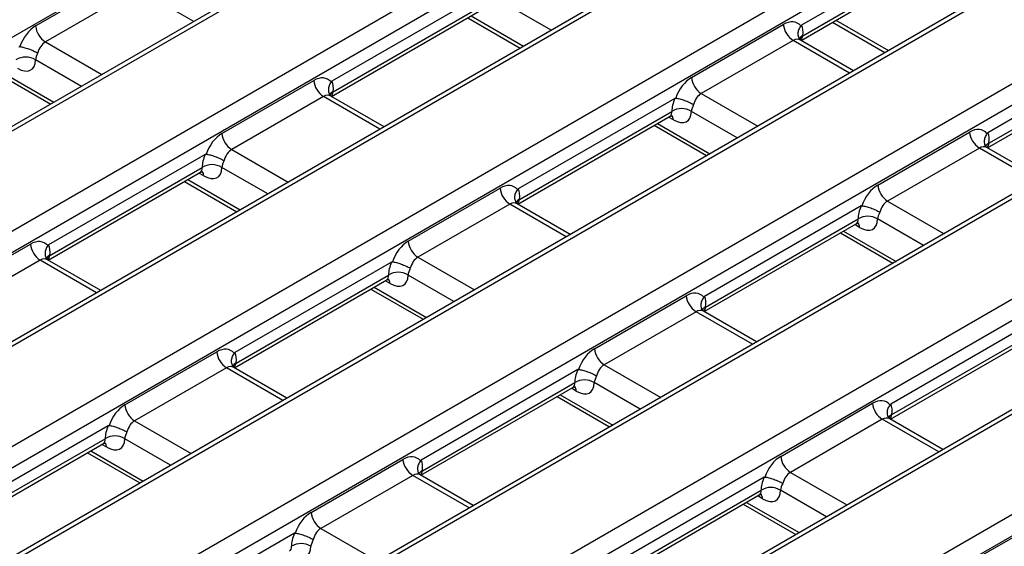
# Model space of a CAD drawing. Units: inches. Extents: x 0.8 to 41, y 0.1 to 28.6.
# Drawn here: x 36 to 37.7, y 12.8 to 13.7 of the extents above; entities that cross this region are included whole.
import ezdxf

# ---------------------------------------------------------------- set-up
doc = ezdxf.new("R2010")
doc.units = ezdxf.units.IN
doc.header["$LTSCALE"] = 2.5
doc.header["$MEASUREMENT"] = 0
doc.linetypes.add('SLD-Solid', pattern=[0])

msp = doc.modelspace()

# ---------------------------------------------------------------- linework, layer by layer
at = {"color": 7, "linetype": 'SLD-Solid', "lineweight": 25}
for p, q in [((37.1083638, 14.3340768), (28.4906313, 9.3591657)), ((37.2558988, 14.2613639), (33.1668105, 11.9007835)), ((37.2682009, 14.2601457), (33.1791126, 11.8995653)), ((33.3325287, 11.811), (37.4216171, 14.1715805)), ((37.4389501, 14.1432334), (33.3498618, 11.7826529)), ((37.5864851, 14.0705205), (28.9687526, 9.0956094)), ((37.5987873, 14.0693023), (28.9810547, 9.0943912)), ((29.1344709, 9.0058259), (37.7522034, 13.980737)), ((37.7695365, 13.9523899), (29.1518039, 8.9774788)), ((37.9170715, 13.879677), (29.2993389, 8.9047659)), ((37.9293736, 13.8784588), (29.3116411, 8.9035477)), ((37.6240028, 13.8446212), (37.346075, 13.6841769)), ((37.3453412, 13.6571722), (37.6155009, 13.8131321)), ((37.3481238, 13.6654272), (37.6186442, 13.8215953)), ((29.4650572, 8.8149825), (38.0827898, 13.7898936)), ((35.9867246, 13.6827596), (36.1497111, 13.7768497)), ((38.1001228, 13.7615465), (29.4823903, 8.7866354)), ((36.1670441, 13.7485027), (36.0040576, 13.6544125)), ((36.7905772, 13.7451817), (36.5126495, 13.5847375)), ((36.5146982, 13.5659877), (36.7852186, 13.7221558)), ((36.5119156, 13.5577327), (36.7820753, 13.7136926)), ((38.2476578, 13.6888336), (29.6299253, 8.7139225)), ((38.25996, 13.6876154), (29.6422274, 8.7127043)), ((36.7537588, 13.6973458), (36.8469082, 13.6435718)), ((37.1507365, 13.5913557), (37.313723, 13.6854458)), ((37.4008504, 13.689217), (37.4939998, 13.635443)), ((37.331056, 13.6570987), (37.1680695, 13.5630086)), ((37.3443411, 13.6577789), (37.3431431, 13.6587035)), ((37.4384906, 13.6033982), (37.3442497, 13.6578022)), ((37.9545891, 13.6537778), (37.6766614, 13.4933335)), ((37.6787101, 13.4745838), (37.9492305, 13.6307519)), ((37.6759275, 13.4663287), (37.9460872, 13.6222886)), ((29.7956435, 8.6241391), (38.4133761, 13.5990502)), ((35.9203332, 13.5979063), (36.0134826, 13.5441323)), ((36.3173109, 13.4919162), (36.4802974, 13.5860063)), ((38.4307092, 13.5707031), (29.8129766, 8.595792)), ((36.4976305, 13.5576592), (36.334644, 13.4635691)), ((36.5109155, 13.5583394), (36.5097176, 13.559264)), ((36.605065, 13.5039587), (36.5108242, 13.5583628)), ((37.1211635, 13.5543383), (36.8432358, 13.393894)), ((36.8452846, 13.3751443), (37.115805, 13.5313124)), ((36.8425019, 13.3668893), (37.1126617, 13.5228491)), ((38.5782442, 13.4979902), (29.9605116, 8.5230791)), ((38.5905463, 13.496772), (29.9728138, 8.5218609)), ((37.0843451, 13.5065024), (37.1774945, 13.4527284)), ((37.4813228, 13.4005122), (37.6443093, 13.4946023)), ((37.6616424, 13.4662553), (37.4986559, 13.3721652)), ((37.6749274, 13.4669355), (37.6737295, 13.4678601)), ((37.7690769, 13.4125547), (37.6748361, 13.4669588)), ((36.287738, 13.4548988), (36.0098102, 13.2944546)), ((36.0090764, 13.2674498), (36.2792361, 13.4234097)), ((36.011859, 13.2757048), (36.2823794, 13.4318729)), ((30.1262299, 8.4332956), (38.7439624, 13.4082067)), ((36.2509196, 13.4070629), (36.344069, 13.3532889)), ((36.6478972, 13.3010728), (36.8108838, 13.3951629)), ((38.7612955, 13.3798597), (30.143563, 8.4049485)), ((36.8415019, 13.367496), (36.8403039, 13.3684206)), ((36.8282168, 13.3668158), (36.6652303, 13.2727257)), ((36.9356513, 13.3131153), (36.8414105, 13.3675193)), ((37.4517499, 13.3634949), (37.1738221, 13.2030506)), ((37.1758709, 13.1843009), (37.4463913, 13.340469)), ((37.1730883, 13.1760458), (37.443248, 13.3320057)), ((37.4149315, 13.3156589), (37.5080809, 13.2618849)), ((35.8144717, 13.2016333), (35.9774582, 13.2957234)), ((35.9947913, 13.2673763), (35.8318047, 13.1732862)), ((36.0080763, 13.2680565), (36.0068784, 13.2689811)), ((36.1022258, 13.2136758), (36.0079849, 13.2680799)), ((36.6183243, 13.2640554), (36.3403966, 13.1036111)), ((36.3396627, 13.0766064), (36.6098224, 13.2325662)), ((36.3424453, 13.0848614), (36.6129657, 13.2410295)), ((36.5815059, 13.2162195), (36.6746553, 13.1624455)), ((36.9784836, 13.1102293), (37.1414701, 13.2043194)), ((37.1720882, 13.1766526), (37.1708903, 13.1775772)), ((37.2662377, 13.1222718), (37.1719968, 13.1766759)), ((37.1588032, 13.1759724), (36.9958166, 13.0818822)), ((37.7823362, 13.1726514), (37.5044085, 13.0122072)), ((37.5036746, 12.9852024), (37.7738343, 13.1411623)), ((37.5064572, 12.9934574), (37.7769776, 13.1496255)), ((36.145058, 13.0107899), (36.3080445, 13.10488)), ((36.3253776, 13.0765329), (36.1623911, 12.9824428)), ((36.3386626, 13.0772131), (36.3374647, 13.0781377)), ((36.4328121, 13.0228324), (36.3385713, 13.0772364)), ((36.9489107, 13.073212), (36.6709829, 12.9127677)), ((36.6702491, 12.8857629), (36.9404088, 13.0417228)), ((36.6730317, 12.894018), (36.9435521, 13.0501861)), ((36.9120923, 13.025376), (37.0052417, 12.971602)), ((37.3090699, 12.9193859), (37.4720564, 13.013476)), ((37.4893895, 12.9851289), (37.326403, 12.8910388)), ((37.5026745, 12.9858092), (37.5014766, 12.9867338)), ((37.596824, 12.9314284), (37.5025832, 12.9858325)), ((36.1154851, 12.9737725), (35.8375574, 12.8133282)), ((35.8396061, 12.7945785), (36.1101265, 12.9507466)), ((35.8368235, 12.7863235), (36.1069832, 12.9422833)), ((36.0786667, 12.9259366), (36.1718161, 12.8721626)), ((36.4756444, 12.8199464), (36.6386309, 12.9140365)), ((36.6559639, 12.8856895), (36.4929774, 12.7915993)), ((36.669249, 12.8863697), (36.668051, 12.8872943)), ((36.7633985, 12.8319889), (36.6691576, 12.886393)), ((37.279497, 12.8823685), (37.0015693, 12.7219243)), ((37.0008354, 12.6949195), (37.2709951, 12.8508794)), ((37.003618, 12.7031745), (37.2741384, 12.8593426)), ((37.2426786, 12.8345326), (37.335828, 12.7807586)), ((37.6396563, 12.7285425), (37.8026428, 12.8226326)), ((36.4460714, 12.7829291), (36.1681437, 12.6224848))]:
    msp.add_line(p, q, dxfattribs=at)
at = {"color": 8, "linetype": 'SLD-Solid', "lineweight": 25}
for p, q in [((36.2672725, 13.6906421), (36.1670441, 13.7485027)), ((36.9014596, 13.6750637), (36.8198848, 13.7221558)), ((36.7595173, 13.7006701), (36.8526667, 13.6468961)), ((37.4071725, 13.6928666), (37.5003219, 13.6390926)), ((36.0040576, 13.6544125), (36.1042859, 13.596552)), ((37.4312844, 13.5992381), (37.331056, 13.6570987)), ((36.0680341, 13.5756242), (35.9864592, 13.6227164)), ((35.9260918, 13.6012307), (36.0192412, 13.5474567)), ((37.1680695, 13.5630086), (37.2682978, 13.505148)), ((36.5978588, 13.4997986), (36.4976305, 13.5576592)), ((37.232046, 13.4842202), (37.1504711, 13.5313124)), ((37.0901037, 13.5098267), (37.1832531, 13.4560527)), ((37.1185841, 13.5162473), (37.1099049, 13.5212577)), ((36.334644, 13.4635691), (36.4348723, 13.4057085)), ((37.7618707, 13.4083947), (37.6616424, 13.4662553)), ((36.2851585, 13.4168078), (36.2764793, 13.4218182)), ((36.3986204, 13.3847808), (36.3170456, 13.4318729)), ((36.2566781, 13.4103872), (36.3498275, 13.3566132)), ((37.4986559, 13.3721652), (37.5988842, 13.3143046)), ((36.9284451, 13.3089552), (36.8282168, 13.3668158)), ((37.5626323, 13.2933768), (37.4810575, 13.340469)), ((37.42069, 13.3189833), (37.5138394, 13.2652093)), ((37.4491704, 13.3254039), (37.4404912, 13.3304143)), ((36.0950196, 13.2095157), (35.9947913, 13.2673763)), ((36.6652303, 13.2727257), (36.7654586, 13.2148651)), ((36.6157449, 13.2259644), (36.6070657, 13.2309748)), ((36.7292068, 13.1939373), (36.6476319, 13.2410295)), ((36.5872644, 13.2195438), (36.6804138, 13.1657698)), ((37.2590315, 13.1181118), (37.1588032, 13.1759724)), ((36.4256059, 13.0186723), (36.3253776, 13.0765329)), ((36.9958166, 13.0818822), (37.096045, 13.0240217)), ((36.9463312, 13.035121), (36.937652, 13.0401314)), ((37.0597931, 13.0030939), (36.9782182, 13.0501861)), ((36.9178508, 13.0287004), (37.0110002, 12.9749264)), ((37.5896178, 12.9272684), (37.4893895, 12.9851289)), ((36.1623911, 12.9824428), (36.2626194, 12.9245822)), ((36.2263675, 12.9036544), (36.1447927, 12.9507466)), ((36.1129057, 12.9356815), (36.1042264, 12.9406919)), ((36.0844252, 12.9292609), (36.1775746, 12.8754869)), ((36.7561923, 12.8278289), (36.6559639, 12.8856895)), ((37.326403, 12.8910388), (37.4266313, 12.8331782)), ((37.2769176, 12.8442775), (37.2682383, 12.8492879)), ((37.3903794, 12.8122505), (37.3088046, 12.8593426)), ((37.2484371, 12.8378569), (37.3415865, 12.7840829)), ((36.4929774, 12.7915993), (36.5932057, 12.7337388))]:
    msp.add_line(p, q, dxfattribs=at)
at = {"color": 7, "linetype": 'SLD-Solid', "lineweight": 25}
for centre, radius, start, end in [((37.3517677, 13.6892358), 0.038233, 185.6889994, 237.1991371), ((36.0247692, 13.6865496), 0.038233, 185.6889994, 237.1991371), ((35.9691261, 13.5943741), 0.0332223, 58.5515975, 121.4484025), ((36.5183421, 13.5897963), 0.038233, 185.6889994, 237.1991371), ((37.1887811, 13.5951457), 0.038233, 185.6889994, 237.1991371), ((37.133138, 13.5029701), 0.0332223, 58.5515975, 121.4484025), ((36.3553556, 13.4957062), 0.038233, 185.6889994, 237.1991371), ((37.682354, 13.4983923), 0.038233, 185.6889994, 237.1991371), ((36.2997125, 13.4035307), 0.0332223, 58.5515975, 121.4484025), ((36.8489284, 13.3989529), 0.038233, 185.6889994, 237.1991371), ((37.5193675, 13.4043022), 0.038233, 185.6889994, 237.1991371), ((37.4637244, 13.3121267), 0.0332223, 58.5515975, 121.4484025), ((36.6859419, 13.3048627), 0.038233, 185.6889994, 237.1991371), ((36.0155029, 13.2995134), 0.038233, 185.6889994, 237.1991371), ((36.6302988, 13.2126872), 0.0332223, 58.5515975, 121.4484025), ((37.1795148, 13.2081094), 0.038233, 185.6889994, 237.1991371), ((37.0165283, 13.1140193), 0.038233, 185.6889994, 237.1991371), ((36.3460892, 13.10867), 0.038233, 185.6889994, 237.1991371), ((36.9608852, 13.0218438), 0.0332223, 58.5515975, 121.4484025), ((36.1831027, 13.0145798), 0.038233, 185.6889994, 237.1991371), ((37.5101011, 13.017266), 0.038233, 185.6889994, 237.1991371), ((36.1274596, 12.9224043), 0.0332223, 58.5515975, 121.4484025), ((36.6766756, 12.9178265), 0.038233, 185.6889994, 237.1991371), ((37.3471146, 12.9231759), 0.038233, 185.6889994, 237.1991371), ((37.2914715, 12.8310004), 0.0332223, 58.5515975, 121.4484025), ((36.513689, 12.8237364), 0.038233, 185.6889994, 237.1991371), ((36.4580459, 12.7315609), 0.0332223, 58.5515975, 121.4484025)]:
    msp.add_arc(centre, radius, start, end, dxfattribs=at)
at = {"color": 8, "linetype": 'SLD-Solid', "lineweight": 25}
for centre, radius, start, end in [((37.353243, 13.6534672), 0.0130096, 113.1721922, 148.5546824), ((36.5198174, 13.5540277), 0.0130096, 113.1721922, 148.5546824), ((37.1054927, 13.515817), 0.0130985, 1.8823638, 38.7470025), ((37.6838293, 13.4626237), 0.0130096, 113.1721922, 148.5546824), ((36.2720671, 13.4163776), 0.0130985, 1.8823638, 38.7470025), ((36.8504038, 13.3631843), 0.0130096, 113.1721922, 148.5546824), ((37.436079, 13.3249736), 0.0130985, 1.8823638, 38.7470025), ((36.0169782, 13.2637448), 0.0130096, 113.1721922, 148.5546824), ((36.6026535, 13.2255341), 0.0130985, 1.8823638, 38.7470025), ((37.1809901, 13.1723408), 0.0130096, 113.1721922, 148.5546824), ((36.3475645, 13.0729014), 0.0130096, 113.1721922, 148.5546824), ((36.9332398, 13.0346907), 0.0130985, 1.8823638, 38.7470025), ((37.5115764, 12.9814974), 0.0130096, 113.1721922, 148.5546824), ((36.0998143, 12.9352512), 0.0130985, 1.8823638, 38.7470025), ((36.6781509, 12.8820579), 0.0130096, 113.1721922, 148.5546824), ((37.2638262, 12.8438473), 0.0130985, 1.8823638, 38.7470025)]:
    msp.add_arc(centre, radius, start, end, dxfattribs=at)
at = {"color": 7, "linetype": 'SLD-Solid', "lineweight": 25}
for centre, major_axis, ratio, start_param, end_param in [((37.3167675, 13.6435041), (0.0210314, 0.0446064), 0.62526097, 6.007521465, 7.016549796), ((37.313723, 13.648764), (0.027562, 0.0408749), 0.525023408, 5.447086004, 6.008322349), ((35.989769, 13.640818), (0.0210314, 0.0446064), 0.62526097, 0.733364489, 1.742392819), ((36.0071021, 13.632563), (0.0083124, 0.0234019), 0.665993706, 0.663189308, 1.710386859), ((36.0040576, 13.6343205), (0.0150483, 0.0196718), 0.470185046, 1.893650867, 2.504516105), ((35.9515277, 13.6460778), (-0.027562, 0.0408749), 0.525023408, 2.319629168, 3.803159032), ((36.4833419, 13.5440647), (0.0210314, 0.0446064), 0.62526097, 6.007521465, 7.016549796), ((36.4802974, 13.5493245), (0.027562, 0.0408749), 0.525023408, 5.447086004, 6.008322349), ((37.1537809, 13.549414), (0.0210314, 0.0446064), 0.62526097, 0.733364489, 1.742392819), ((37.171114, 13.541159), (0.0083124, 0.0234019), 0.665993706, 0.663189308, 1.710386859), ((37.1507365, 13.5546738), (0.027562, 0.0408749), 0.525023408, 1.91878993, 2.480026275), ((37.1680695, 13.5429165), (0.0150483, 0.0196718), 0.470185046, 1.893650867, 2.504516105), ((37.1155396, 13.5546738), (-0.027562, 0.0408749), 0.525023408, 2.319629168, 3.803159032), ((36.3203554, 13.4499746), (0.0210314, 0.0446064), 0.62526097, 0.733364489, 1.742392819), ((37.6473538, 13.4526607), (0.0210314, 0.0446064), 0.62526097, 6.007521465, 7.016549796), ((37.6443093, 13.4579205), (0.027562, 0.0408749), 0.525023408, 5.447086004, 6.008322349), ((36.3376884, 13.4417195), (0.0083124, 0.0234019), 0.665993706, 0.663189308, 1.710386859), ((36.3173109, 13.4552344), (0.027562, 0.0408749), 0.525023408, 1.91878993, 2.480026275), ((36.334644, 13.4434771), (0.0150483, 0.0196718), 0.470185046, 1.893650867, 2.504516105), ((36.2821141, 13.4552344), (-0.027562, 0.0408749), 0.525023408, 2.319629168, 3.803159032), ((36.8139282, 13.3532212), (0.0210314, 0.0446064), 0.62526097, 6.007521465, 7.016549796), ((36.8108838, 13.3584811), (0.027562, 0.0408749), 0.525023408, 5.447086004, 6.008322349), ((37.4843673, 13.3585706), (0.0210314, 0.0446064), 0.62526097, 0.733364489, 1.742392819), ((37.5017003, 13.3503156), (0.0083124, 0.0234019), 0.665993706, 0.663189308, 1.710386859), ((37.4813228, 13.3638304), (0.027562, 0.0408749), 0.525023408, 1.91878993, 2.480026275), ((37.4986559, 13.3520731), (0.0150483, 0.0196718), 0.470185046, 1.893650867, 2.504516105), ((37.446126, 13.3638304), (-0.027562, 0.0408749), 0.525023408, 2.319629168, 3.803159032), ((35.9805027, 13.2537818), (0.0210314, 0.0446064), 0.62526097, 6.007521465, 7.016549796), ((36.6509417, 13.2591311), (0.0210314, 0.0446064), 0.62526097, 0.733364489, 1.742392819), ((35.9774582, 13.2590416), (0.027562, 0.0408749), 0.525023408, 5.447086004, 6.008322349), ((36.6478972, 13.2643909), (0.027562, 0.0408749), 0.525023408, 1.91878993, 2.480026275), ((36.6682748, 13.2508761), (0.0083124, 0.0234019), 0.665993706, 0.663189308, 1.710386859), ((36.6652303, 13.2526336), (0.0150483, 0.0196718), 0.470185046, 1.893650867, 2.504516105), ((36.6127004, 13.2643909), (-0.027562, 0.0408749), 0.525023408, 2.319629168, 3.803159032), ((37.1445146, 13.1623778), (0.0210314, 0.0446064), 0.62526097, 6.007521465, 7.016549796), ((37.1414701, 13.1676376), (0.027562, 0.0408749), 0.525023408, 5.447086004, 6.008322349), ((36.311089, 13.0629383), (0.0210314, 0.0446064), 0.62526097, 6.007521465, 7.016549796), ((36.9815281, 13.0682877), (0.0210314, 0.0446064), 0.62526097, 0.733364489, 1.742392819), ((36.3080445, 13.0681981), (0.027562, 0.0408749), 0.525023408, 5.447086004, 6.008322349), ((36.9784836, 13.0735475), (0.027562, 0.0408749), 0.525023408, 1.91878993, 2.480026275), ((36.9988611, 13.0600327), (0.0083124, 0.0234019), 0.665993706, 0.663189308, 1.710386859), ((36.9958166, 13.0617902), (0.0150483, 0.0196718), 0.470185046, 1.893650867, 2.504516105), ((36.9432867, 13.0735475), (-0.027562, 0.0408749), 0.525023408, 2.319629168, 3.803159032), ((37.4751009, 12.9715344), (0.0210314, 0.0446064), 0.62526097, 6.007521465, 7.016549796), ((36.1481025, 12.9688482), (0.0210314, 0.0446064), 0.62526097, 0.733364489, 1.742392819), ((37.4720564, 12.9767942), (0.027562, 0.0408749), 0.525023408, 5.447086004, 6.008322349), ((36.145058, 12.974108), (0.027562, 0.0408749), 0.525023408, 1.91878993, 2.480026275), ((36.1654356, 12.9605932), (0.0083124, 0.0234019), 0.665993706, 0.663189308, 1.710386859), ((36.1098612, 12.974108), (-0.027562, 0.0408749), 0.525023408, 2.319629168, 3.803159032), ((36.1623911, 12.9623507), (0.0150483, 0.0196718), 0.470185046, 1.893650867, 2.504516105), ((36.6416754, 12.8720949), (0.0210314, 0.0446064), 0.62526097, 6.007521465, 7.016549796), ((37.3121144, 12.8774443), (0.0210314, 0.0446064), 0.62526097, 0.733364489, 1.742392819), ((36.6386309, 12.8773547), (0.027562, 0.0408749), 0.525023408, 5.447086004, 6.008322349), ((37.3090699, 12.8827041), (0.027562, 0.0408749), 0.525023408, 1.91878993, 2.480026275), ((37.3294475, 12.8691892), (0.0083124, 0.0234019), 0.665993706, 0.663189308, 1.710386859), ((37.326403, 12.8709468), (0.0150483, 0.0196718), 0.470185046, 1.893650867, 2.504516105), ((37.2738731, 12.8827041), (-0.027562, 0.0408749), 0.525023408, 2.319629168, 3.803159032), ((36.4786888, 12.7780048), (0.0210314, 0.0446064), 0.62526097, 0.733364489, 1.742392819), ((36.4960219, 12.7697498), (0.0083124, 0.0234019), 0.665993706, 0.663189308, 1.710386859), ((36.4756444, 12.7832646), (0.027562, 0.0408749), 0.525023408, 1.91878993, 2.480026275), ((36.4404475, 12.7832646), (-0.027562, 0.0408749), 0.525023408, 2.319629168, 3.803159032), ((36.4929774, 12.7715073), (0.0150483, 0.0196718), 0.470185046, 1.893650867, 2.504516105)]:
    msp.add_ellipse(centre, major_axis=major_axis, ratio=ratio, start_param=start_param, end_param=end_param, dxfattribs=at)
at = {"color": 8, "linetype": 'SLD-Solid', "lineweight": 25}
for centre, major_axis, ratio, start_param, end_param in [((37.331056, 13.6773377), (-0.0083124, 0.0234019), 0.665993706, 3.585956148, 3.96193321), ((37.3341005, 13.6352491), (0.0083124, 0.0234019), 0.665993706, 6.161057716, 6.946374615), ((36.500675, 13.5358096), (0.0083124, 0.0234019), 0.665993706, 6.161057716, 6.946374615), ((36.4976305, 13.5778982), (-0.0083124, 0.0234019), 0.665993706, 3.585956148, 3.96193321), ((37.0982066, 13.5429165), (-0.0150483, 0.0196718), 0.470185046, 3.080456237, 3.778669202), ((37.6616424, 13.4864943), (-0.0083124, 0.0234019), 0.665993706, 3.585956148, 3.96193321), ((37.6646869, 13.4444057), (0.0083124, 0.0234019), 0.665993706, 6.161057716, 6.946374615), ((36.264781, 13.4434771), (-0.0150483, 0.0196718), 0.470185046, 3.080456237, 3.778669202), ((36.8312613, 13.3449662), (0.0083124, 0.0234019), 0.665993706, 6.161057716, 6.946374615), ((36.8282168, 13.3870548), (-0.0083124, 0.0234019), 0.665993706, 3.585956148, 3.96193321), ((37.4287929, 13.3520731), (-0.0150483, 0.0196718), 0.470185046, 3.080456237, 3.778669202), ((35.9978357, 13.2455267), (0.0083124, 0.0234019), 0.665993706, 6.161057716, 6.946374615), ((35.9947913, 13.2876153), (-0.0083124, 0.0234019), 0.665993706, 3.519950268, 3.96193321), ((36.5953673, 13.2526336), (-0.0150483, 0.0196718), 0.470185046, 3.080456237, 3.778669202), ((37.1618476, 13.1541228), (0.0083124, 0.0234019), 0.665993706, 6.161057716, 6.946374615), ((37.1588032, 13.1962114), (-0.0083124, 0.0234019), 0.665993706, 3.585956148, 3.96193321), ((36.3284221, 13.0546833), (0.0083124, 0.0234019), 0.665993706, 6.161057716, 6.946374615), ((36.3253776, 13.0967719), (-0.0083124, 0.0234019), 0.665993706, 3.519950268, 3.96193321), ((36.9259537, 13.0617902), (-0.0150483, 0.0196718), 0.470185046, 3.080456237, 3.778669202), ((37.492434, 12.9632793), (0.0083124, 0.0234019), 0.665993706, 6.161057716, 6.946374615), ((37.4893895, 13.0053679), (-0.0083124, 0.0234019), 0.665993706, 3.585956148, 3.96193321), ((36.0925281, 12.9623507), (-0.0150483, 0.0196718), 0.470185046, 3.080456237, 3.778669202), ((36.6590084, 12.8638399), (0.0083124, 0.0234019), 0.665993706, 6.161057716, 6.946374615), ((36.6559639, 12.9059284), (-0.0083124, 0.0234019), 0.665993706, 3.585956148, 3.96193321), ((37.25654, 12.8709468), (-0.0150483, 0.0196718), 0.470185046, 3.080456237, 3.778669202), ((36.4231144, 12.7715073), (-0.0150483, 0.0196718), 0.470185046, 3.080456237, 3.778669202)]:
    msp.add_ellipse(centre, major_axis=major_axis, ratio=ratio, start_param=start_param, end_param=end_param, dxfattribs=at)
at = {"color": 7, "linetype": 'SLD-Solid', "lineweight": 25}
for points, knots in [([(37.3445962, 13.6828472), (37.3431878, 13.6805942), (37.3403709, 13.6760882), (37.3392737, 13.6688335), (37.340233, 13.6627103), (37.3425605, 13.6598862), (37.3434982, 13.6587484)], [0, 0, 0, 0, 0.2722061, 0.544422731, 0.816459583, 1, 1, 1, 1]), ([(37.3419739, 13.6603779), (37.3416741, 13.6610088), (37.3412522, 13.6618965), (37.3413122, 13.6615963), (37.3413295, 13.6615094)], [0, 0, 0, 0, 0.710654708, 1, 1, 1, 1]), ([(35.9571516, 13.6457423), (35.9574883, 13.6459366), (35.9578344, 13.6460786), (35.9581635, 13.6461372), (35.9583466, 13.6461699), (35.9585264, 13.6461773), (35.9586968, 13.6461582)], [0, 0, 0, 0, 0.00005805206231, 0.00005805206231, 0.00005805206231, 0.00009008488413, 0.00009008488413, 0.00009008488413, 0.00009008488413]), ([(35.9586968, 13.6461582), (35.9607294, 13.6459298), (35.9631327, 13.64546), (35.968473, 13.6440834), (35.9713693, 13.6431841), (35.9772103, 13.6410935), (35.9801745, 13.6398937), (35.9856848, 13.6373961), (35.9883073, 13.6360617), (35.9905116, 13.6347891)], [0, 0, 0, 0, 0.25, 0.25, 0.5, 0.5, 0.75, 0.75, 1, 1, 1, 1]), ([(36.5111707, 13.5834077), (36.5097622, 13.5811548), (36.5069453, 13.5766487), (36.5058481, 13.569394), (36.5068074, 13.5632708), (36.509135, 13.5604467), (36.5100727, 13.5593089)], [0, 0, 0, 0, 0.2722061, 0.544422731, 0.816459583, 1, 1, 1, 1]), ([(36.5085483, 13.5609384), (36.5082485, 13.5615693), (36.5078266, 13.5624571), (36.5078866, 13.5621568), (36.5079039, 13.5620699)], [0, 0, 0, 0, 0.710654708, 1, 1, 1, 1]), ([(37.1211635, 13.5543383), (37.1215002, 13.5545327), (37.1218463, 13.5546746), (37.1221754, 13.5547333), (37.1223585, 13.5547659), (37.1225383, 13.5547733), (37.1227087, 13.5547542)], [0, 0, 0, 0, 0.00005805206231, 0.00005805206231, 0.00005805206231, 0.00009008488413, 0.00009008488413, 0.00009008488413, 0.00009008488413]), ([(37.1227087, 13.5547542), (37.1247413, 13.5545259), (37.1271446, 13.5540561), (37.1324849, 13.5526795), (37.1353812, 13.5517802), (37.1412222, 13.5496895), (37.1441864, 13.5484897), (37.1496967, 13.5459921), (37.1523192, 13.5446577), (37.1545235, 13.5433851)], [0, 0, 0, 0, 0.25, 0.25, 0.5, 0.5, 0.75, 0.75, 1, 1, 1, 1]), ([(37.1125551, 13.522674), (37.1146128, 13.5233439), (37.1172969, 13.5242177), (37.1170482, 13.5242039), (37.1169902, 13.5242006)], [0, 0, 0, 0, 0.766609902, 1, 1, 1, 1]), ([(37.6751826, 13.4920037), (37.6737741, 13.4897508), (37.6709572, 13.4852448), (37.66986, 13.4779901), (37.6708193, 13.4718669), (37.6731469, 13.4690427), (37.6740846, 13.467905)], [0, 0, 0, 0, 0.2722061, 0.544422731, 0.816459583, 1, 1, 1, 1]), ([(37.6725602, 13.4695345), (37.6722604, 13.4701654), (37.6718385, 13.4710531), (37.6718985, 13.4707528), (37.6719158, 13.470666)], [0, 0, 0, 0, 0.7106547084, 1, 1, 1, 1]), ([(36.287738, 13.4548988), (36.2880747, 13.4550932), (36.2884208, 13.4552352), (36.2887498, 13.4552938), (36.288933, 13.4553265), (36.2891127, 13.4553339), (36.2892831, 13.4553147)], [0, 0, 0, 0, 0.00005805206231, 0.00005805206231, 0.00005805206231, 0.00009008488413, 0.00009008488413, 0.00009008488413, 0.00009008488413]), ([(36.2892831, 13.4553147), (36.2913158, 13.4550864), (36.293719, 13.4546166), (36.2990593, 13.45324), (36.3019556, 13.4523407), (36.3077967, 13.4502501), (36.3107608, 13.4490502), (36.3162711, 13.4465526), (36.3188936, 13.4452182), (36.321098, 13.4439456)], [0, 0, 0, 0, 0.25, 0.25, 0.5, 0.5, 0.75, 0.75, 1, 1, 1, 1]), ([(36.2791296, 13.4232345), (36.2811872, 13.4239044), (36.2838713, 13.4247782), (36.2836226, 13.4247644), (36.2835646, 13.4247612)], [0, 0, 0, 0, 0.766609902, 1, 1, 1, 1]), ([(36.841757, 13.3925643), (36.8403486, 13.3903113), (36.8375317, 13.3858053), (36.8364345, 13.3785506), (36.8373937, 13.3724274), (36.8397213, 13.3696033), (36.840659, 13.3684655)], [0, 0, 0, 0, 0.2722061, 0.544422731, 0.816459583, 1, 1, 1, 1]), ([(36.8391347, 13.370095), (36.8388349, 13.3707259), (36.838413, 13.3716136), (36.8384729, 13.3713134), (36.8384903, 13.3712265)], [0, 0, 0, 0, 0.710654708, 1, 1, 1, 1]), ([(37.4517499, 13.3634949), (37.4520866, 13.3636892), (37.4524327, 13.3638312), (37.4527617, 13.3638898), (37.4529449, 13.3639225), (37.4531246, 13.3639299), (37.453295, 13.3639108)], [0, 0, 0, 0, 0.00005805206231, 0.00005805206231, 0.00005805206231, 0.00009008488413, 0.00009008488413, 0.00009008488413, 0.00009008488413]), ([(37.453295, 13.3639108), (37.4553277, 13.3636824), (37.4577309, 13.3632126), (37.4630712, 13.361836), (37.4659675, 13.3609367), (37.4718086, 13.3588461), (37.4747727, 13.3576463), (37.480283, 13.3551487), (37.4829055, 13.3538143), (37.4851099, 13.3525417)], [0, 0, 0, 0, 0.25, 0.25, 0.5, 0.5, 0.75, 0.75, 1, 1, 1, 1]), ([(37.4431415, 13.3318305), (37.4451991, 13.3325004), (37.4478832, 13.3333743), (37.4476345, 13.3333604), (37.4475765, 13.3333572)], [0, 0, 0, 0, 0.7666099022, 1, 1, 1, 1]), ([(36.0083315, 13.2931248), (36.006923, 13.2908718), (36.0041061, 13.2863658), (36.0030089, 13.2791111), (36.0039682, 13.2729879), (36.0062957, 13.2701638), (36.0072335, 13.269026)], [0, 0, 0, 0, 0.2722061, 0.544422731, 0.816459583, 1, 1, 1, 1]), ([(36.0057091, 13.2706555), (36.0054093, 13.2712864), (36.0049874, 13.2721742), (36.0050474, 13.2718739), (36.0050647, 13.271787)], [0, 0, 0, 0, 0.710654708, 1, 1, 1, 1]), ([(36.6183243, 13.2640554), (36.618661, 13.2642498), (36.6190071, 13.2643917), (36.6193362, 13.2644504), (36.6195193, 13.264483), (36.6196991, 13.2644904), (36.6198694, 13.2644713)], [0, 0, 0, 0, 0.00005805206231, 0.00005805206231, 0.00005805206231, 0.00009008488413, 0.00009008488413, 0.00009008488413, 0.00009008488413]), ([(36.6198694, 13.2644713), (36.6219021, 13.264243), (36.6243054, 13.2637732), (36.6296457, 13.2623966), (36.6325419, 13.2614973), (36.638383, 13.2594066), (36.6413471, 13.2582068), (36.6468575, 13.2557092), (36.64948, 13.2543748), (36.6516843, 13.2531022)], [0, 0, 0, 0, 0.25, 0.25, 0.5, 0.5, 0.75, 0.75, 1, 1, 1, 1]), ([(36.6097159, 13.2323911), (36.6117736, 13.233061), (36.6144576, 13.2339348), (36.614209, 13.233921), (36.614151, 13.2339177)], [0, 0, 0, 0, 0.766609902, 1, 1, 1, 1]), ([(37.1723434, 13.2017208), (37.1709349, 13.1994679), (37.168118, 13.1949619), (37.1670208, 13.1877072), (37.1679801, 13.181584), (37.1703076, 13.1787598), (37.1712454, 13.1776221)], [0, 0, 0, 0, 0.2722061, 0.544422731, 0.816459583, 1, 1, 1, 1]), ([(37.169721, 13.1792516), (37.1694212, 13.1798825), (37.1689993, 13.1807702), (37.1690593, 13.1804699), (37.1690766, 13.1803831)], [0, 0, 0, 0, 0.710654708, 1, 1, 1, 1]), ([(36.3389178, 13.1022814), (36.3375094, 13.1000284), (36.3346924, 13.0955224), (36.3335952, 13.0882677), (36.3345545, 13.0821445), (36.3368821, 13.0793204), (36.3378198, 13.0781826)], [0, 0, 0, 0, 0.2722061, 0.544422731, 0.816459583, 1, 1, 1, 1]), ([(36.3362954, 13.0798121), (36.3359956, 13.080443), (36.3355738, 13.0813307), (36.3356337, 13.0810305), (36.3356511, 13.0809436)], [0, 0, 0, 0, 0.710654708, 1, 1, 1, 1]), ([(36.9489107, 13.073212), (36.9492473, 13.0734063), (36.9495935, 13.0735483), (36.9499225, 13.0736069), (36.9501057, 13.0736396), (36.9502854, 13.073647), (36.9504558, 13.0736279)], [0, 0, 0, 0, 0.00005805206231, 0.00005805206231, 0.00005805206231, 0.00009008488413, 0.00009008488413, 0.00009008488413, 0.00009008488413]), ([(36.9504558, 13.0736279), (36.9524884, 13.0733995), (36.9548917, 13.0729297), (36.960232, 13.0715531), (36.9631283, 13.0706538), (36.9689694, 13.0685632), (36.9719335, 13.0673634), (36.9774438, 13.0648658), (36.9800663, 13.0635314), (36.9822707, 13.0622588)], [0, 0, 0, 0, 0.25, 0.25, 0.5, 0.5, 0.75, 0.75, 1, 1, 1, 1]), ([(36.9403023, 13.0415476), (36.9423599, 13.0422175), (36.945044, 13.0430914), (36.9447953, 13.0430775), (36.9447373, 13.0430743)], [0, 0, 0, 0, 0.766609902, 1, 1, 1, 1]), ([(37.5029297, 13.0108774), (37.5015213, 13.0086245), (37.4987043, 13.0041185), (37.4976072, 12.9968637), (37.4985664, 12.9907405), (37.500894, 12.9879164), (37.5018317, 12.9867786)], [0, 0, 0, 0, 0.2722061, 0.544422731, 0.816459583, 1, 1, 1, 1]), ([(37.5003073, 12.9884081), (37.5000075, 12.989039), (37.4995857, 12.9899268), (37.4996456, 12.9896265), (37.499663, 12.9895396)], [0, 0, 0, 0, 0.710654708, 1, 1, 1, 1]), ([(36.1154851, 12.9737725), (36.1158218, 12.9739669), (36.1161679, 12.9741088), (36.116497, 12.9741675), (36.1166801, 12.9742001), (36.1168599, 12.9742075), (36.1170302, 12.9741884)], [0, 0, 0, 0, 0.00005805206231, 0.00005805206231, 0.00005805206231, 0.00009008488413, 0.00009008488413, 0.00009008488413, 0.00009008488413]), ([(36.1170302, 12.9741884), (36.1190629, 12.97396), (36.1214661, 12.9734902), (36.1268065, 12.9721136), (36.1297027, 12.9712144), (36.1355438, 12.9691237), (36.1385079, 12.9679239), (36.1440182, 12.9654263), (36.1466407, 12.9640919), (36.1488451, 12.9628193)], [0, 0, 0, 0, 0.25, 0.25, 0.5, 0.5, 0.75, 0.75, 1, 1, 1, 1]), ([(36.1068767, 12.9421082), (36.1089343, 12.9427781), (36.1116184, 12.9436519), (36.1113698, 12.9436381), (36.1113117, 12.9436348)], [0, 0, 0, 0, 0.7666099022, 1, 1, 1, 1]), ([(36.6695041, 12.9114379), (36.6680957, 12.909185), (36.6652788, 12.904679), (36.6641816, 12.8974243), (36.6651408, 12.8913011), (36.6674684, 12.8884769), (36.6684061, 12.8873391)], [0, 0, 0, 0, 0.2722061, 0.544422731, 0.816459583, 1, 1, 1, 1]), ([(36.6668818, 12.8889687), (36.666582, 12.8895996), (36.6661601, 12.8904873), (36.66622, 12.890187), (36.6662374, 12.8901002)], [0, 0, 0, 0, 0.710654708, 1, 1, 1, 1]), ([(37.279497, 12.8823685), (37.2798337, 12.8825629), (37.2801798, 12.8827049), (37.2805089, 12.8827635), (37.280692, 12.8827962), (37.2808718, 12.8828036), (37.2810421, 12.8827844)], [0, 0, 0, 0, 0.00005805206231, 0.00005805206231, 0.00005805206231, 0.00009008488413, 0.00009008488413, 0.00009008488413, 0.00009008488413]), ([(37.2810421, 12.8827844), (37.2830748, 12.8825561), (37.285478, 12.8820863), (37.2908184, 12.8807097), (37.2937146, 12.8798104), (37.2995557, 12.8777198), (37.3025198, 12.8765199), (37.3080301, 12.8740223), (37.3106526, 12.8726879), (37.312857, 12.8714153)], [0, 0, 0, 0, 0.25, 0.25, 0.5, 0.5, 0.75, 0.75, 1, 1, 1, 1]), ([(37.2708886, 12.8507042), (37.2729462, 12.8513741), (37.2756303, 12.852248), (37.2753817, 12.8522341), (37.2753236, 12.8522309)], [0, 0, 0, 0, 0.766609902, 1, 1, 1, 1]), ([(36.4460714, 12.7829291), (36.4464081, 12.7831234), (36.4467542, 12.7832654), (36.4470833, 12.783324), (36.4472664, 12.7833567), (36.4474462, 12.7833641), (36.4476166, 12.783345)], [0, 0, 0, 0, 0.00005805206231, 0.00005805206231, 0.00005805206231, 0.00009008488413, 0.00009008488413, 0.00009008488413, 0.00009008488413]), ([(36.4476166, 12.783345), (36.4496492, 12.7831166), (36.4520525, 12.7826468), (36.4573928, 12.7812702), (36.4602891, 12.7803709), (36.4661301, 12.7782803), (36.4690943, 12.7770805), (36.4746046, 12.7745829), (36.4772271, 12.7732485), (36.4794314, 12.7719759)], [0, 0, 0, 0, 0.25, 0.25, 0.5, 0.5, 0.75, 0.75, 1, 1, 1, 1])]:
    msp.add_open_spline(points, degree=3, knots=knots, dxfattribs=at)
for points in [[(37.3445962, 13.6828472), (37.3450323, 13.6834315), (37.3455456, 13.6838713), (37.346075, 13.6841769)], [(36.5111707, 13.5834077), (36.5116067, 13.5839921), (36.51212, 13.5844318), (36.5126495, 13.5847375)], [(37.6751826, 13.4920037), (37.6756186, 13.4925881), (37.6761319, 13.4930279), (37.6766614, 13.4933335)], [(36.841757, 13.3925643), (36.842193, 13.3931486), (36.8427063, 13.3935884), (36.8432358, 13.393894)], [(36.0083315, 13.2931248), (36.0087675, 13.2937092), (36.0092808, 13.2941489), (36.0098102, 13.2944546)], [(37.1723434, 13.2017208), (37.1727794, 13.2023052), (37.1732927, 13.202745), (37.1738221, 13.2030506)], [(36.3389178, 13.1022814), (36.3393538, 13.1028657), (36.3398671, 13.1033055), (36.3403966, 13.1036111)], [(37.5029297, 13.0108774), (37.5033657, 13.0114618), (37.503879, 13.0119015), (37.5044085, 13.0122072)], [(36.6695041, 12.9114379), (36.6699401, 12.9120223), (36.6704535, 12.9124621), (36.6709829, 12.9127677)]]:
    msp.add_open_spline(points, degree=3, dxfattribs=at)

doc.saveas('drawing.dxf')
